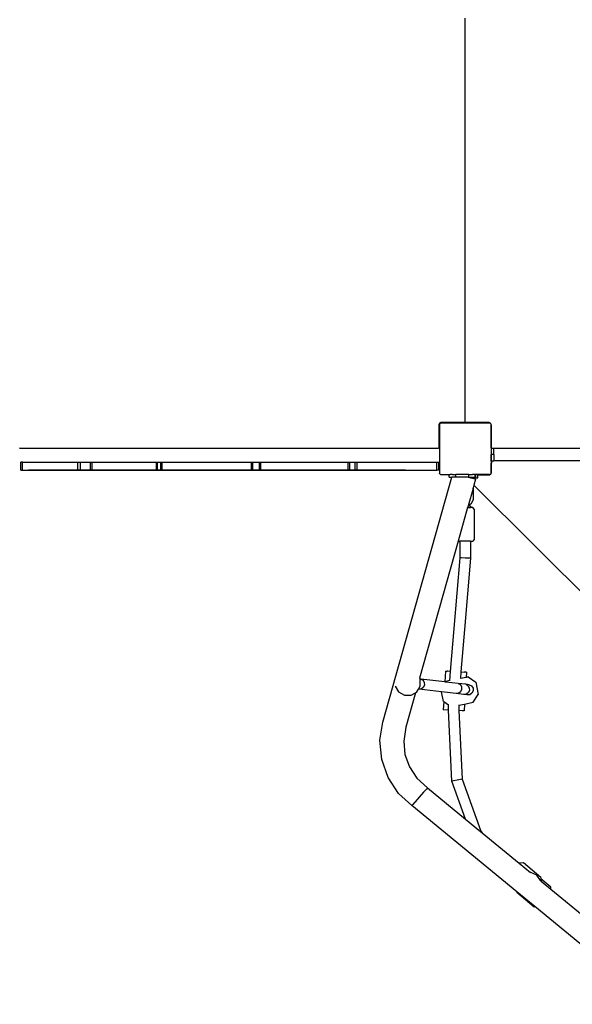
# Model space of a CAD drawing. Units: centimetres. Extents: x 17103 to 20606, y -1428 to 563.
# Drawn here: x 19118 to 19203, y -589 to -437 of the extents above; entities that cross this region are included whole.
import ezdxf

# ---------------------------------------------------------------- set-up
doc = ezdxf.new("R2010")
doc.units = ezdxf.units.CM
doc.layers.add('VP-DIM', color=7, linetype='Continuous')
doc.layers.add('VP-HIC', color=6, linetype='Continuous')
doc.layers.add('VP-EQ', color=7, linetype='Continuous', true_color=0x8a3492)
doc.dimstyles.new('Strefa', dxfattribs={"dimtxt": 14, "dimasz": 20, "dimexe": 20, "dimexo": 50, "dimgap": 20, "dimtad": 0, "dimdec": 0, "dimzin": 0, "dimdsep": 46, "dimtxsty": 'Standard', "dimcen": 0.09, "dimadec": 0, "dimazin": 0, "dimtfac": 1, "dimtdec": 4, "dimtofl": 0, "dimtmove": 0, "dimatfit": 3, "dimfxl": 70, "dimfxlon": 1, "dimtolj": 1, "dimtzin": 0, "dimarcsym": 0})

# ---------------------------------------------------------------- blocks, each defined once
blk = doc.blocks.new('*D96')
at = {"layer": 'Defpoints', "color": 0}
for p in [(19961.47, 363.94), (18434.04, -692.79), (19961.47, -927.33)]:
    blk.add_point(p, dxfattribs=at)
at = {"layer": 'VP-DIM', "color": 0, "lineweight": -2}
for p, q in [((18434.04, 263.94), (18434.04, 413.94)), ((19961.47, 263.94), (19961.47, 413.94)), ((18484.04, 363.94), (19164.1, 363.94)), ((19911.47, 363.94), (19299.1, 363.94))]:
    blk.add_line(p, q, dxfattribs=at)
at = {"layer": 'VP-DIM', "color": 0}
for points in [[(18484.04, 372.27), (18484.04, 355.61), (18434.04, 363.94)], [(19911.47, 355.61), (19911.47, 372.27), (19961.47, 363.94)]]:
    blk.add_solid(points, dxfattribs=at)
at = {"layer": 'VP-DIM', "color": 0, "insert": (19231.6, 363.94), "char_height": 30, "attachment_point": 5}
blk.add_mtext('\\A1;1530', dxfattribs=at)
blk = doc.blocks.new('*D97')
at = {"layer": 'Defpoints', "color": 0}
for p in [(20068.09, 512.94), (18231.13, -591.19), (20068.09, -928.03)]:
    blk.add_point(p, dxfattribs=at)
at = {"layer": 'VP-DIM', "color": 0, "lineweight": -2}
for p, q in [((18231.13, 412.94), (18231.13, 562.94)), ((20068.09, 412.94), (20068.09, 562.94)), ((18281.13, 512.94), (19187.55, 512.94)), ((20018.09, 512.94), (19327.55, 512.94))]:
    blk.add_line(p, q, dxfattribs=at)
at = {"layer": 'VP-DIM', "color": 0}
for points in [[(18281.13, 521.27), (18281.13, 504.6), (18231.13, 512.94)], [(20018.09, 504.6), (20018.09, 521.27), (20068.09, 512.94)]]:
    blk.add_solid(points, dxfattribs=at)
at = {"layer": 'VP-DIM', "color": 0, "insert": (19257.55, 512.94), "char_height": 30, "attachment_point": 5}
blk.add_mtext('\\A1;1837', dxfattribs=at)
blk = doc.blocks.new('*D98')
at = {"layer": 'Defpoints', "color": 0}
for p in [(19346.27, 66.26), (20321.71, 66.26), (19187.67, -1254.37)]:
    blk.add_point(p, dxfattribs=at)
at = {"layer": 'VP-DIM', "color": 0, "lineweight": -2}
for p, q in [((20221.71, 66.26), (20371.71, 66.26)), ((20321.71, 16.26), (20321.71, -536.23)), ((20321.71, -1204.37), (20321.71, -676.23)), ((20221.71, -1254.37), (20371.71, -1254.37))]:
    blk.add_line(p, q, dxfattribs=at)
at = {"layer": 'VP-DIM', "color": 0}
for points in [[(20330.04, 16.26), (20313.37, 16.26), (20321.71, 66.26)], [(20313.37, -1204.37), (20330.04, -1204.37), (20321.71, -1254.37)]]:
    blk.add_solid(points, dxfattribs=at)
at = {"layer": 'VP-DIM', "color": 0, "insert": (20321.71, -606.23), "char_height": 30, "attachment_point": 5, "rotation": 90}
blk.add_mtext('\\A1;1325', dxfattribs=at)
blk = doc.blocks.new('3041-1')
at = {"color": 7}
for p, q in [((21156.64, -455.18), (21156.64, -517.59)), ((21152.6, -518.14), (21152.59, -518.19)), ((21152.59, -518.19), (21152.59, -521.64)), ((21152.61, -518.08), (21152.6, -518.14)), ((21152.65, -518.14), (21152.6, -518.14)), ((21152.65, -517.99), (21152.61, -518.08)), ((21152.71, -517.9), (21152.65, -517.99)), ((21152.65, -521.64), (21152.65, -518.14)), ((21152.68, -518.09), (21152.71, -518.04)), ((21152.68, -518.09), (21152.68, -525.62)), ((21152.79, -517.84), (21152.71, -517.9)), ((21152.71, -517.99), (21152.78, -517.94)), ((21152.71, -518.04), (21152.78, -517.94)), ((21152.71, -518.04), (21152.71, -517.99)), ((21152.78, -517.94), (21152.82, -517.89)), ((21152.89, -517.8), (21152.79, -517.84)), ((21152.85, -517.89), (21152.82, -517.89)), ((21152.85, -517.89), (21152.93, -517.84)), ((21160.54, -517.89), (21152.85, -517.89)), ((21152.94, -517.79), (21152.89, -517.8)), ((21152.93, -517.84), (21152.94, -517.84)), ((21152.94, -517.79), (21152.94, -517.84)), ((21152.99, -517.79), (21152.94, -517.79)), ((21152.94, -517.84), (21156.44, -517.84)), ((21156.44, -517.79), (21152.99, -517.79)), ((21156.5, -517.78), (21156.44, -517.79)), ((21156.44, -517.79), (21156.44, -517.84)), ((21156.44, -517.84), (21160.46, -517.84)), ((21156.51, -517.78), (21156.5, -517.78)), ((21156.54, -517.76), (21156.51, -517.78)), ((21156.78, -517.78), (21156.51, -517.78)), ((21156.59, -517.73), (21156.54, -517.76)), ((21156.62, -517.69), (21156.59, -517.73)), ((21156.64, -517.64), (21156.62, -517.69)), ((21156.64, -517.59), (21156.64, -517.64)), ((21156.65, -517.64), (21156.64, -517.59)), ((21156.67, -517.69), (21156.65, -517.64)), ((21156.7, -517.73), (21156.67, -517.69)), ((21156.74, -517.76), (21156.7, -517.73)), ((21156.78, -517.78), (21156.74, -517.76)), ((21156.79, -517.78), (21156.78, -517.78)), ((21156.84, -517.79), (21156.79, -517.78)), ((21156.84, -517.83), (21156.84, -517.79)), ((21160.29, -517.79), (21156.84, -517.79)), ((21156.84, -517.83), (21160.34, -517.83)), ((21160.34, -517.79), (21160.29, -517.79)), ((21160.34, -517.83), (21160.34, -517.79)), ((21160.4, -517.8), (21160.34, -517.79)), ((21160.49, -517.84), (21160.4, -517.8)), ((21160.46, -517.84), (21160.54, -517.89)), ((21160.56, -517.89), (21160.49, -517.84)), ((21160.56, -517.89), (21160.54, -517.89)), ((21160.57, -517.89), (21160.56, -517.89)), ((21160.61, -517.94), (21160.57, -517.89)), ((21160.61, -517.94), (21160.66, -517.98)), ((21160.64, -517.99), (21160.61, -517.94)), ((21160.64, -517.99), (21160.64, -517.99)), ((21160.64, -517.99), (21160.66, -518.01)), ((21160.66, -517.98), (21160.66, -518.01)), ((21160.66, -518.01), (21160.68, -518.04)), ((21160.68, -518.08), (21160.68, -518.04)), ((21160.68, -518.08), (21160.68, -518.08)), ((21160.69, -518.14), (21160.68, -518.08)), ((21160.68, -518.14), (21160.68, -518.08)), ((21160.69, -518.14), (21160.68, -518.14)), ((21160.68, -518.14), (21160.68, -521.64)), ((21160.69, -518.19), (21160.69, -518.14)), ((21160.69, -521.64), (21160.69, -518.19)), ((21087.75, -521.78), (21087.72, -521.74)), ((21087.79, -521.81), (21087.75, -521.78)), ((21087.84, -521.83), (21087.79, -521.81)), ((21087.89, -521.84), (21087.84, -521.83)), ((21152.39, -521.84), (21087.89, -521.84)), ((21152.45, -521.83), (21152.39, -521.84)), ((21152.49, -521.81), (21152.45, -521.83)), ((21152.54, -521.78), (21152.49, -521.81)), ((21152.57, -521.74), (21152.54, -521.78)), ((21152.59, -521.69), (21152.57, -521.74)), ((21152.65, -521.64), (21152.59, -521.64)), ((21152.59, -521.64), (21152.59, -521.69)), ((21160.69, -521.64), (21160.68, -521.64)), ((21160.68, -521.64), (21160.68, -524.07)), ((21160.7, -521.69), (21160.69, -521.64)), ((21160.71, -521.71), (21160.7, -521.69)), ((21160.72, -521.74), (21160.71, -521.71)), ((21160.71, -521.71), (21160.71, -522.77)), ((21161.11, -522.77), (21160.71, -522.77)), ((21160.71, -523.8), (21160.71, -522.77)), ((21160.75, -521.78), (21160.72, -521.74)), ((21160.79, -521.81), (21160.75, -521.78)), ((21160.84, -521.83), (21160.79, -521.81)), ((21160.89, -521.84), (21160.84, -521.83)), ((21161.11, -521.84), (21160.89, -521.84)), ((21161.11, -522.77), (21161.11, -521.84)), ((21197.02, -521.84), (21161.11, -521.84)), ((21161.11, -522.77), (21161.11, -523.71)), ((21087.88, -525.15), (21087.88, -523.95)), ((21088.14, -523.95), (21087.88, -523.95)), ((21088.14, -523.95), (21096.73, -523.95)), ((21088.14, -525.15), (21088.14, -523.95)), ((21096.73, -523.95), (21097.11, -523.95)), ((21096.73, -525.15), (21096.73, -523.95)), ((21097.11, -523.95), (21098.68, -523.95)), ((21097.11, -525.15), (21097.11, -523.95)), ((21098.68, -523.95), (21098.93, -523.95)), ((21098.68, -525.15), (21098.68, -523.95)), ((21098.93, -523.95), (21108.9, -523.95)), ((21098.93, -525.15), (21098.93, -523.95)), ((21108.9, -523.95), (21109.03, -523.95)), ((21108.9, -525.15), (21108.9, -523.95)), ((21109.03, -523.95), (21109.59, -523.95)), ((21109.03, -525.15), (21109.03, -523.95)), ((21109.59, -523.95), (21109.76, -523.95)), ((21109.59, -525.15), (21109.59, -523.95)), ((21109.76, -523.95), (21123.62, -523.95)), ((21109.76, -525.15), (21109.76, -523.95)), ((21123.62, -523.95), (21123.78, -523.95)), ((21123.62, -525.15), (21123.62, -523.95)), ((21123.78, -523.95), (21124.85, -523.95)), ((21123.78, -525.15), (21123.78, -523.95)), ((21124.85, -523.95), (21125.04, -523.95)), ((21124.85, -525.15), (21124.85, -523.95)), ((21125.04, -523.95), (21138.58, -523.95)), ((21125.04, -525.15), (21125.04, -523.95)), ((21138.58, -523.95), (21138.81, -523.95)), ((21138.58, -525.15), (21138.58, -523.95)), ((21138.81, -523.95), (21139.64, -523.95)), ((21138.81, -525.15), (21138.81, -523.95)), ((21139.64, -523.95), (21139.95, -523.95)), ((21139.64, -525.15), (21139.64, -523.95)), ((21139.95, -523.95), (21152.26, -523.95)), ((21139.95, -525.15), (21139.95, -523.95)), ((21152.26, -525.15), (21152.26, -523.95)), ((21152.26, -523.95), (21152.59, -523.95)), ((21152.59, -525.15), (21152.59, -523.95)), ((21160.72, -524.11), (21160.68, -524.07)), ((21160.68, -525.67), (21160.68, -524.07)), ((21160.72, -523.8), (21160.71, -523.8)), ((21160.72, -523.8), (21160.72, -524.11)), ((21160.76, -523.8), (21160.72, -523.8)), ((21160.72, -525.54), (21160.72, -524.11)), ((21160.76, -524.15), (21160.72, -524.11)), ((21160.76, -524.15), (21160.76, -523.8)), ((21161.11, -523.8), (21160.76, -523.8)), ((21160.76, -525.49), (21160.76, -524.15)), ((21224.21, -523.71), (21161.11, -523.71)), ((21161.11, -523.8), (21161.11, -523.71)), ((21087.88, -525.15), (21088.14, -525.15)), ((21088.14, -525.15), (21096.73, -525.15)), ((21143.46, -525.16), (21089.07, -525.16)), ((21096.73, -525.15), (21097.11, -525.15)), ((21097.11, -525.15), (21098.68, -525.15)), ((21098.68, -525.15), (21098.93, -525.15)), ((21098.93, -525.15), (21108.9, -525.15)), ((21108.9, -525.15), (21109.03, -525.15)), ((21109.03, -525.15), (21109.59, -525.15)), ((21109.59, -525.15), (21109.76, -525.15)), ((21109.76, -525.15), (21123.62, -525.15)), ((21123.62, -525.15), (21123.78, -525.15)), ((21123.78, -525.15), (21124.85, -525.15)), ((21124.85, -525.15), (21125.04, -525.15)), ((21125.04, -525.15), (21138.58, -525.15)), ((21138.58, -525.15), (21138.81, -525.15)), ((21138.81, -525.15), (21139.64, -525.15)), ((21139.64, -525.15), (21139.95, -525.15)), ((21139.95, -525.15), (21152.26, -525.15)), ((21143.46, -525.16), (21143.47, -525.16)), ((21143.47, -525.16), (21143.46, -525.16)), ((21143.47, -525.16), (21143.47, -525.16)), ((21143.47, -525.16), (21143.47, -525.16)), ((21143.47, -525.16), (21143.47, -525.16)), ((21147.41, -525.16), (21143.47, -525.16)), ((21152.59, -525.15), (21152.26, -525.15)), ((21152.71, -525.67), (21152.68, -525.62)), ((21152.71, -525.71), (21152.71, -525.67)), ((21152.78, -525.77), (21152.71, -525.67)), ((21152.78, -525.77), (21152.71, -525.71)), ((21152.83, -525.84), (21152.78, -525.77)), ((21152.83, -525.84), (21153.8, -525.84)), ((21153.8, -525.84), (21154.19, -525.84)), ((21154.19, -526.24), (21154.19, -525.84)), ((21154.19, -525.84), (21154.33, -525.84)), ((21154.63, -525.84), (21154.33, -525.84)), ((21154.69, -525.84), (21154.63, -525.84)), ((21154.69, -525.84), (21154.7, -525.84)), ((21154.7, -525.84), (21155.21, -525.84)), ((21155.21, -526.24), (21155.21, -525.84)), ((21155.69, -525.84), (21155.21, -525.84)), ((21155.7, -525.84), (21155.69, -525.84)), ((21155.9, -525.84), (21155.7, -525.84)), ((21156.69, -525.84), (21155.9, -525.84)), ((21157.24, -525.84), (21156.69, -525.84)), ((21157.24, -526.24), (21157.24, -525.84)), ((21157.25, -525.84), (21157.24, -525.84)), ((21157.25, -525.84), (21157.49, -525.84)), ((21157.49, -525.84), (21157.71, -525.84)), ((21157.71, -525.84), (21157.78, -525.84)), ((21158.06, -525.84), (21157.78, -525.84)), ((21158.19, -525.84), (21158.06, -525.84)), ((21158.25, -525.84), (21158.19, -525.84)), ((21158.19, -525.84), (21158.19, -525.84)), ((21158.19, -525.84), (21158.25, -525.84)), ((21158.19, -525.89), (21158.19, -525.84)), ((21158.63, -525.84), (21158.25, -525.84)), ((21158.25, -525.84), (21158.25, -525.84)), ((21158.25, -525.84), (21158.25, -525.89)), ((21160.42, -525.84), (21158.63, -525.84)), ((21158.63, -525.84), (21158.63, -525.84)), ((21158.63, -525.89), (21158.63, -525.84)), ((21158.63, -525.84), (21160.55, -525.84)), ((21160.42, -525.89), (21160.42, -525.84)), ((21160.42, -525.89), (21160.46, -525.88)), ((21160.46, -525.88), (21160.56, -525.84)), ((21160.61, -525.77), (21160.55, -525.84)), ((21160.56, -525.84), (21160.64, -525.78)), ((21160.66, -525.7), (21160.61, -525.77)), ((21160.66, -525.73), (21160.61, -525.77)), ((21160.64, -525.78), (21160.71, -525.69)), ((21160.68, -525.67), (21160.66, -525.7)), ((21160.66, -525.7), (21160.66, -525.73)), ((21160.71, -525.69), (21160.75, -525.6)), ((21160.72, -525.54), (21160.75, -525.54)), ((21160.75, -525.54), (21160.76, -525.49)), ((21160.75, -525.6), (21160.75, -525.54)), ((21143.9, -564.19), (21154.58, -526.24)), ((21154.19, -526.24), (21154.58, -526.24)), ((21155.21, -526.24), (21154.58, -526.24)), ((21157.12, -526.24), (21155.21, -526.24)), ((21157.25, -526.28), (21157.12, -526.24)), ((21157.12, -526.24), (21157.24, -526.24)), ((21157.25, -526.24), (21157.24, -526.24)), ((21157.25, -526.24), (21157.25, -526.28)), ((21157.25, -526.24), (21158.19, -526.24)), ((21157.25, -526.28), (21157.49, -526.34)), ((21157.49, -526.34), (21158.25, -526.34)), ((21158.25, -526.34), (21157.49, -526.34)), ((21158.05, -526.5), (21157.49, -526.34)), ((21158.29, -526.57), (21158.03, -527.48)), ((21158.29, -526.57), (21158.05, -526.5)), ((21158.19, -525.89), (21158.25, -525.89)), ((21158.19, -526.24), (21158.19, -525.89)), ((21158.25, -525.89), (21158.25, -526.34)), ((21158.25, -526.34), (21158.63, -526.34)), ((21158.25, -526.34), (21158.63, -526.34)), ((21158.25, -526.34), (21158.25, -526.34)), ((21158.63, -525.89), (21160.36, -525.89)), ((21158.63, -526.34), (21158.63, -525.89)), ((21158.63, -526.34), (21158.63, -526.34)), ((21160.36, -525.89), (21160.42, -525.89)), ((21157.88, -528.02), (21157.13, -530.68)), ((21157.91, -527.91), (21157.88, -528.02)), ((21157.91, -528.02), (21157.88, -528.02)), ((21158.03, -527.48), (21157.91, -527.91)), ((21157.91, -528.02), (21157.91, -527.91)), ((21157.91, -528.02), (21157.91, -529.77)), ((21158.03, -527.48), (21224.25, -593.65)), ((21157.91, -529.77), (21157.57, -530.46)), ((21157.05, -530.97), (21155.59, -536.15)), ((21157.12, -530.74), (21157.05, -530.97)), ((21157.05, -530.97), (21157.51, -530.97)), ((21157.13, -530.68), (21157.12, -530.72)), ((21157.12, -530.72), (21157.28, -530.72)), ((21157.12, -530.72), (21157.12, -530.74)), ((21157.28, -530.74), (21157.12, -530.74)), ((21157.57, -530.46), (21157.13, -530.68)), ((21157.28, -530.72), (21157.51, -530.73)), ((21157.51, -530.73), (21157.28, -530.74)), ((21157.51, -530.73), (21157.51, -530.97)), ((21157.83, -530.97), (21157.51, -530.97)), ((21158.08, -531.2), (21157.83, -530.97)), ((21158.08, -531.2), (21158.08, -535.92)), ((21155.59, -536.15), (21149.62, -557.39)), ((21155.59, -536.15), (21155.88, -536.15)), ((21155.87, -538.73), (21155.88, -536.15)), ((21157.48, -536.15), (21155.88, -536.15)), ((21157.48, -536.15), (21157.47, -538.8)), ((21157.48, -536.15), (21157.83, -536.15)), ((21158.08, -535.92), (21157.83, -536.15)), ((21154.94, -549.71), (21155.87, -538.73)), ((21156.1, -538.76), (21155.87, -538.73)), ((21156.67, -538.8), (21156.1, -538.76)), ((21157.47, -538.8), (21156.54, -549.84)), ((21157.23, -538.81), (21156.67, -538.8)), ((21157.47, -538.8), (21157.23, -538.81)), ((21154.42, -556.32), (21154.94, -549.71)), ((21156.54, -549.84), (21156.01, -556.41)), ((21153.62, -556.27), (21153.52, -557.95)), ((21153.62, -556.27), (21153.9, -556.28)), ((21153.96, -556.29), (21153.9, -556.28)), ((21154.42, -556.32), (21153.96, -556.29)), ((21154.3, -557.76), (21154.42, -556.32)), ((21149.61, -557.39), (21149.62, -557.39)), ((21149.61, -557.39), (21149.68, -557.51)), ((21149.82, -557.52), (21149.68, -557.51)), ((21149.68, -557.51), (21149.69, -557.52)), ((21149.69, -557.52), (21149.71, -557.58)), ((21149.71, -558.62), (21149.71, -557.58)), ((21149.82, -557.52), (21150.15, -557.71)), ((21153.52, -557.95), (21149.82, -557.52)), ((21150.15, -557.71), (21150.34, -558.05)), ((21153.7, -557.88), (21153.64, -557.97)), ((21154.3, -557.76), (21153.7, -557.88)), ((21154.3, -557.78), (21154.3, -557.76)), ((21156.01, -556.41), (21155.93, -557.42)), ((21156.8, -557.25), (21155.93, -557.42)), ((21155.93, -557.42), (21155.93, -557.44)), ((21156.01, -556.41), (21156.51, -556.44)), ((21156.57, -556.44), (21156.51, -556.44)), ((21156.85, -556.46), (21156.57, -556.44)), ((21156.85, -556.46), (21156.8, -557.25)), ((21157.13, -557.18), (21156.8, -557.25)), ((21157.13, -557.18), (21158.31, -557.99)), ((21145.84, -558.59), (21145.85, -558.62)), ((21145.85, -558.62), (21146.36, -559.51)), ((21149.19, -559.51), (21149.44, -559.08)), ((21149.44, -559.08), (21149.71, -558.62)), ((21149.5, -559.09), (21149.44, -559.08)), ((21149.87, -559.06), (21149.5, -559.09)), ((21153.01, -559.5), (21149.5, -559.09)), ((21150.18, -558.83), (21149.87, -559.06)), ((21150.36, -558.46), (21150.18, -558.83)), ((21150.34, -558.05), (21150.36, -558.46)), ((21153.64, -557.97), (21153.52, -557.95)), ((21155.59, -558.19), (21153.64, -557.97)), ((21156.75, -558.33), (21155.59, -558.19)), ((21155.59, -558.19), (21155.92, -558.38)), ((21155.92, -558.38), (21156.11, -558.72)), ((21156.12, -559.14), (21155.95, -559.51)), ((21156.11, -558.72), (21156.12, -559.14)), ((21157.3, -558.39), (21156.75, -558.33)), ((21156.75, -558.33), (21157.1, -558.52)), ((21157.1, -558.52), (21157.31, -558.86)), ((21157.32, -559.28), (21157.14, -559.64)), ((21157.3, -558.39), (21157.67, -558.58)), ((21157.31, -558.86), (21157.32, -559.28)), ((21157.67, -558.58), (21157.89, -558.93)), ((21157.91, -559.34), (21157.72, -559.71)), ((21157.89, -558.93), (21157.91, -559.34)), ((21158.31, -557.99), (21158.7, -559.88)), ((21146.36, -559.51), (21147.26, -560.03)), ((21147.26, -560.03), (21148.3, -560.03)), ((21148.98, -559.63), (21147.48, -564.96)), ((21148.3, -560.03), (21148.98, -559.63)), ((21148.98, -559.63), (21149.19, -559.51)), ((21155.27, -559.76), (21153.01, -559.5)), ((21153.31, -560.99), (21153.01, -559.5)), ((21155.64, -559.73), (21155.27, -559.76)), ((21156.42, -559.89), (21155.27, -559.76)), ((21155.95, -559.51), (21155.64, -559.73)), ((21156.8, -559.87), (21156.42, -559.89)), ((21156.97, -559.96), (21156.42, -559.89)), ((21156.81, -559.87), (21156.8, -559.87)), ((21157.14, -559.64), (21156.81, -559.87)), ((21156.97, -559.96), (21156.81, -559.87)), ((21157.38, -559.94), (21156.97, -559.96)), ((21157.72, -559.71), (21157.38, -559.94)), ((21157.93, -561.1), (21158.7, -559.88)), ((21153.34, -561), (21153.26, -562.26)), ((21154.11, -562.31), (21153.26, -562.26)), ((21153.31, -560.99), (21153.34, -561)), ((21153.34, -561), (21154.07, -561.5)), ((21154.11, -562.31), (21154.07, -561.5)), ((21154.07, -561.5), (21154.09, -561.52)), ((21154.62, -573.32), (21154.11, -562.31)), ((21155.65, -561.56), (21155.67, -561.56)), ((21155.67, -561.56), (21156.55, -561.38)), ((21155.67, -561.56), (21155.71, -562.4)), ((21156.21, -562.43), (21155.71, -562.4)), ((21155.71, -562.4), (21156.21, -573)), ((21156.49, -562.45), (21156.21, -562.43)), ((21156.55, -561.38), (21156.49, -562.45)), ((21156.55, -561.38), (21157.93, -561.1)), ((21143.47, -567), (21143.9, -564.19)), ((21147.48, -564.96), (21147.15, -567.11)), ((21143.75, -569.96), (21143.47, -567)), ((21147.15, -567.11), (21147.35, -569.17)), ((21144.73, -572.75), (21143.75, -569.96)), ((21147.35, -569.17), (21148.03, -571.11)), ((21148.03, -571.11), (21149.17, -572.84)), ((21146.36, -575.23), (21144.73, -572.75)), ((21149.17, -572.84), (21150.82, -574.35)), ((21155.97, -573.06), (21155.41, -573.17)), ((21156.21, -573), (21155.97, -573.06)), ((21156.21, -573), (21159.07, -581.05)), ((21150.66, -574.54), (21150.22, -575.04)), ((21150.82, -574.35), (21150.66, -574.54)), ((21150.82, -574.35), (21156.71, -579.19)), ((21154.85, -573.28), (21154.62, -573.32)), ((21156.71, -579.19), (21154.62, -573.32)), ((21155.41, -573.17), (21154.85, -573.28)), ((21148.42, -577.11), (21146.36, -575.23)), ((21150.22, -575.04), (21148.58, -576.93)), ((21148.58, -576.93), (21148.42, -577.11)), ((21164.66, -590.46), (21148.42, -577.11)), ((21156.71, -579.19), (21159.02, -581.09)), ((21159.07, -581.05), (21159.02, -581.09)), ((21159.02, -581.09), (21159.31, -581.33)), ((21159.07, -581.05), (21159.31, -581.33)), ((21159.31, -581.33), (21165.04, -586.04)), ((21165.72, -585.97), (21165.04, -586.04)), ((21165.04, -586.04), (21166.77, -587.46)), ((21168.39, -588.23), (21165.72, -585.97)), ((21166.84, -587.45), (21166.77, -587.46)), ((21167.76, -587.86), (21166.84, -587.45)), ((21168.34, -588.68), (21167.76, -587.86)), ((21168.39, -588.23), (21168.4, -588.43)), ((21168.35, -588.76), (21168.34, -588.68)), ((21168.35, -588.76), (21168.43, -588.82)), ((21169.92, -589.71), (21168.4, -588.43)), ((21168.4, -588.43), (21168.43, -588.82)), ((21168.43, -588.82), (21169.94, -590.06)), ((21169.94, -590.06), (21169.92, -589.71)), ((21164.66, -590.5), (21164.66, -590.46)), ((21167.45, -592.75), (21164.66, -590.46)), ((21164.66, -590.5), (21167.34, -592.76)), ((21169.94, -590.06), (21175.33, -594.49)), ((21167.34, -592.76), (21167.45, -592.75)), ((21182.2, -604.86), (21167.45, -592.75))]:
    blk.add_line(p, q, dxfattribs=at)
blk = doc.blocks.new('3041-1_2d_-')
at = {"layer": 'VP-EQ', "color": 0}
blk.add_blockref('3041-1', (-1969.8, 18.88), dxfattribs=at)

msp = doc.modelspace()

# ---------------------------------------------------------------- linework, layer by layer
at = {"layer": 'VP-HIC', "color": 30}
msp.add_lwpolyline([(19201.25, -818.14, -0.112814), (19103.03, -788.89), (19098.59, -786.38, -0.042813), (19066.13, -764.18), (19030.38, -734.96, -0.115873), (18966.33, -651.53), (18963.94, -646.25, -0.099784), (18943.65, -557.65), (18943.49, -551.63, -0.074248), (18951.76, -484.2), (18963.07, -443.37, -0.574189), (19347.18, -341.95), (19419.81, -414.42, -0.370166), (19442.98, -713.04, -0.174734), (19314.63, -801.69), (19284.23, -810.29, -0.088335), (19203.99, -818.3, -0.115833), (19103.03, -788.89)], format="xyb", dxfattribs=at)

# ---------------------------------------------------------------- block references
at = {"layer": 'VP-EQ', "color": 0}
msp.add_blockref('3041-1_2d_-', (0, 0), dxfattribs=at)

# ---------------------------------------------------------------- dimensions: what is measured, and where the dimension line sits
at = {"layer": 'VP-DIM', "color": 0}
dim = msp.add_linear_dim(base=(20068.09, 512.94), p1=(18231.13, -591.19), p2=(20068.09, -928.03), dimstyle='Strefa', override={"dimtxt": 30, "dimasz": 50, "dimexe": 50, "dimexo": 80, "dimfxl": 100}, dxfattribs=at)
dim.commit()
dim.dimension.update_dxf_attribs({"geometry": '*D97', "text_midpoint": (19257.55, 512.94), "dimtype": 160})
dim = msp.add_linear_dim(base=(19961.47, 363.94), p1=(18434.04, -692.79), p2=(19961.47, -927.33), text='1530', dimstyle='Strefa', override={"dimtxt": 30, "dimasz": 50, "dimexe": 50, "dimexo": 80, "dimfxl": 100}, dxfattribs=at)
dim.commit()
dim.dimension.update_dxf_attribs({"geometry": '*D96', "text_midpoint": (19231.6, 363.94), "dimtype": 160})
dim = msp.add_linear_dim(base=(20321.71, 66.26), p1=(19187.67, -1254.37), p2=(19346.27, 66.26), angle=90, text='1325', dimstyle='Strefa', override={"dimtxt": 30, "dimasz": 50, "dimexe": 50, "dimexo": 80, "dimfxl": 100}, dxfattribs=at)
dim.commit()
dim.dimension.update_dxf_attribs({"geometry": '*D98', "text_midpoint": (20321.71, -606.23), "dimtype": 160})

doc.saveas('drawing.dxf')
